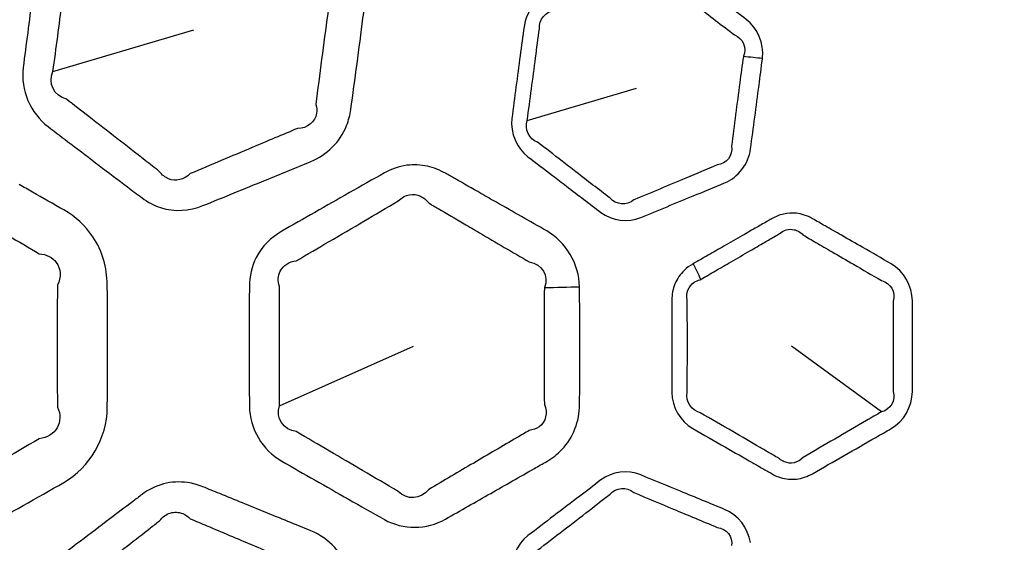
# Model space of a CAD drawing. Units: millimetres. Extents: x 28 to 2161, y -98 to 1160.
# Drawn here: x 252 to 263, y 602 to 608 of the extents above; entities that cross this region are included whole.
import ezdxf

# ---------------------------------------------------------------- set-up
doc = ezdxf.new("R2010")
doc.units = ezdxf.units.MM
doc.header["$LTSCALE"] = 4
doc.layers.add('Visible (ISO)', color=7, linetype='Continuous', lineweight=35)
doc.layers.add('Visible Narrow (ISO)', color=7, linetype='Continuous', lineweight=25)

msp = doc.modelspace()

# ---------------------------------------------------------------- linework, layer by layer
at = {"layer": 'Visible (ISO)'}
for radius in [58.5, 47.815, 47.75]:
    msp.add_circle((281.722, 604.319), radius, dxfattribs=at)
at = {"layer": 'Visible Narrow (ISO)'}
for p, q in [((252.123, 607.516), (253.763, 608)), ((257.646, 606.946), (258.919, 607.322)), ((254.759, 603.625), (256.322, 604.319)), ((261.771, 603.556), (260.722, 604.319))]:
    msp.add_line(p, q, dxfattribs=at)
for radius in [70.8, 58.672, 58.517, 57.7, 57, 50.088, 49.16]:
    msp.add_circle((281.722, 604.319), radius, dxfattribs=at)
for centre, major_axis, ratio, start_param, end_param in [((260.063, 607.721), (0.994, -0.109), 0.015948, 4.815887, 5.043681), ((259.254, 605.294), (-0.504, 0.864), 0.278292, 4.324964, 4.535463), ((257.441, 605.035), (2.5, 0.048), 0.016818, 4.875376, 5.04364)]:
    msp.add_ellipse(centre, major_axis=major_axis, ratio=ratio, start_param=start_param, end_param=end_param, dxfattribs=at)
for points, knots in [([(255.77, 608.435), (255.786, 608.582), (255.762, 608.735), (255.643, 608.97), (255.566, 609.06), (255.475, 609.129), (255.323, 609.245), (255.171, 609.36), (254.868, 609.59), (254.716, 609.705), (254.564, 609.82), (254.507, 609.863), (254.451, 609.906), (254.395, 609.948), (254.345, 609.986), (254.291, 610.018), (254.148, 610.079), (254.055, 610.099), (253.869, 610.1), (253.776, 610.081), (253.689, 610.046), (253.645, 610.028), (253.601, 610.01), (253.456, 609.951), (253.353, 609.91), (253.118, 609.814), (252.985, 609.76), (252.707, 609.647), (252.563, 609.588), (252.416, 609.528), (252.176, 609.429), (251.993, 609.199), (251.958, 608.939), (251.932, 608.75), (251.907, 608.562), (251.846, 608.103), (251.811, 607.832), (251.776, 607.561), (251.743, 607.3), (251.862, 607.029), (252.066, 606.874), (252.154, 606.807), (252.242, 606.74), (252.55, 606.507), (252.77, 606.34), (252.99, 606.173)], [1.139842, 1.139842, 1.139842, 1.139842, 1.1858488, 1.1858488, 1.2219635, 1.2219635, 1.2219635, 1.2821412, 1.2821412, 1.3423239, 1.3423239, 1.3423239, 1.364628, 1.364628, 1.364628, 1.3842716, 1.3842716, 1.4137941, 1.4137941, 1.4433075, 1.4433075, 1.4433075, 1.4581199, 1.4581199, 1.4928565, 1.4928565, 1.5380142, 1.5380142, 1.5873839, 1.5873839, 1.5873839, 1.66826, 1.66826, 1.66826, 1.7268366, 1.7268366, 1.811004, 1.811004, 1.811004, 1.8919006, 1.8919006, 1.8919006, 1.9265497, 1.9265497, 2.0134859, 2.0134859, 2.0134859, 2.0134859]), ([(252.123, 607.516), (252.16, 607.787), (252.196, 608.057), (252.256, 608.516), (252.28, 608.704), (252.304, 608.893), (252.277, 609.034), (252.389, 609.166), (252.54, 609.164), (252.686, 609.225), (252.829, 609.285), (253.106, 609.402), (253.239, 609.458), (253.473, 609.556), (253.574, 609.599), (253.719, 609.661), (253.763, 609.679), (253.806, 609.697), (253.848, 609.731), (253.897, 609.751), (253.997, 609.754), (254.047, 609.738), (254.115, 609.687), (254.138, 609.66), (254.156, 609.628), (254.212, 609.584), (254.267, 609.541), (254.323, 609.497), (254.473, 609.38), (254.624, 609.263), (254.925, 609.03), (255.075, 608.913), (255.226, 608.796), (255.289, 608.78), (255.341, 608.742), (255.407, 608.629), (255.405, 608.548), (255.365, 608.478)], [-1.811004, -1.811004, -1.811004, -1.811004, -1.7268366, -1.7268366, -1.66826, -1.66826, -1.66826, -1.5873839, -1.5873839, -1.5873839, -1.5380142, -1.5380142, -1.4928565, -1.4928565, -1.4581199, -1.4581199, -1.4433075, -1.4433075, -1.4433075, -1.4137941, -1.4137941, -1.3842716, -1.3842716, -1.364628, -1.364628, -1.364628, -1.3423239, -1.3423239, -1.3423239, -1.2821412, -1.2821412, -1.2219635, -1.2219635, -1.2219635, -1.1858488, -1.1858488, -1.139842, -1.139842, -1.139842, -1.139842]), ([(260.385, 607.671), (260.404, 607.843), (260.327, 608.02), (260.194, 608.122), (260.047, 608.234), (259.9, 608.346), (259.754, 608.458), (259.621, 608.559), (259.49, 608.659), (259.356, 608.761), (259.224, 608.861), (259.044, 608.888), (258.891, 608.825), (258.796, 608.786), (258.701, 608.747), (258.372, 608.612), (258.139, 608.516), (257.904, 608.42), (257.75, 608.356), (257.63, 608.207), (257.608, 608.037), (257.593, 607.925), (257.578, 607.812), (257.53, 607.457), (257.499, 607.215), (257.467, 606.97), (257.445, 606.799), (257.523, 606.624), (257.654, 606.523), (257.75, 606.45), (257.845, 606.377), (257.995, 606.263), (258.049, 606.222), (258.102, 606.181)], [0.8642966, 0.8642966, 0.8642966, 0.8642966, 0.9170038, 0.9170038, 0.9170038, 0.9751274, 0.9751274, 0.9751274, 1.0275592, 1.0275592, 1.0275592, 1.0792783, 1.0792783, 1.0792783, 1.1114499, 1.1114499, 1.1908084, 1.1908084, 1.1908084, 1.2427516, 1.2427516, 1.2427516, 1.2772254, 1.2772254, 1.3518603, 1.3518603, 1.3518603, 1.4037422, 1.4037422, 1.4037422, 1.4414828, 1.4414828, 1.4626912, 1.4626912, 1.4626912, 1.4626912]), ([(257.646, 606.946), (257.679, 607.191), (257.711, 607.433), (257.757, 607.789), (257.772, 607.901), (257.787, 608.014), (257.777, 608.119), (257.861, 608.217), (257.967, 608.227), (258.201, 608.324), (258.434, 608.422), (258.763, 608.559), (258.857, 608.598), (258.952, 608.638), (259.039, 608.696), (259.163, 608.674), (259.224, 608.586), (259.357, 608.483), (259.488, 608.382), (259.619, 608.28), (259.766, 608.167), (259.912, 608.054), (260.058, 607.942), (260.157, 607.904), (260.207, 607.789), (260.164, 607.694)], [-1.3518603, -1.3518603, -1.3518603, -1.3518603, -1.2772254, -1.2772254, -1.2427516, -1.2427516, -1.2427516, -1.1908084, -1.1908084, -1.1908084, -1.1114499, -1.1114499, -1.0792783, -1.0792783, -1.0792783, -1.0275592, -1.0275592, -1.0275592, -0.9751274, -0.9751274, -0.9751274, -0.9170038, -0.9170038, -0.9170038, -0.8642966, -0.8642966, -0.8642966, -0.8642966]), ([(255.365, 608.478), (255.364, 608.476), (255.362, 608.474), (255.361, 608.472), (255.348, 608.377), (255.335, 608.283), (255.298, 608.012), (255.274, 607.836), (255.228, 607.484), (255.206, 607.308), (255.185, 607.131), (255.195, 607.097), (255.198, 607.063), (255.179, 606.928), (255.085, 606.852), (254.97, 606.853), (254.795, 606.779), (254.619, 606.706), (254.203, 606.53), (253.962, 606.429), (253.721, 606.327), (253.652, 606.256), (253.552, 606.233), (253.429, 606.283), (253.392, 606.312), (253.365, 606.35), (253.309, 606.394), (253.252, 606.438), (253.196, 606.482)], [-1.139842, -1.139842, -1.139842, -1.139842, -1.1385241, -1.1385241, -1.1385241, -1.1088129, -1.1088129, -1.0535887, -1.0535887, -0.9983696, -0.9983696, -0.9983696, -0.9784304, -0.9784304, -0.9149289, -0.9149289, -0.9149289, -0.8548965, -0.8548965, -0.7722653, -0.7722653, -0.7722653, -0.7191976, -0.7191976, -0.6937136, -0.6937136, -0.6937136, -0.671162, -0.671162, -0.671162, -0.671162]), ([(252.99, 606.173), (253.047, 606.13), (253.104, 606.087), (253.162, 606.044), (253.227, 605.995), (253.3, 605.956), (253.536, 605.881), (253.713, 605.892), (253.869, 605.955), (254.112, 606.054), (254.354, 606.152), (254.772, 606.323), (254.948, 606.395), (255.124, 606.467), (255.311, 606.543), (255.468, 606.697), (255.566, 606.947), (255.582, 607.01), (255.591, 607.074), (255.616, 607.251), (255.64, 607.428), (255.687, 607.782), (255.71, 607.959), (255.745, 608.231), (255.757, 608.326), (255.769, 608.422), (255.769, 608.426), (255.77, 608.43), (255.77, 608.435)], [0.671162, 0.671162, 0.671162, 0.671162, 0.6937136, 0.6937136, 0.6937136, 0.7191976, 0.7191976, 0.7722653, 0.7722653, 0.7722653, 0.8548965, 0.8548965, 0.9149289, 0.9149289, 0.9149289, 0.9784304, 0.9784304, 0.9983696, 0.9983696, 0.9983696, 1.0535887, 1.0535887, 1.1088129, 1.1088129, 1.1385241, 1.1385241, 1.1385241, 1.139842, 1.139842, 1.139842, 1.139842]), ([(258.102, 606.181), (258.236, 606.08), (258.369, 605.978), (258.503, 605.876), (258.634, 605.776), (258.816, 605.756), (258.969, 605.818), (259.172, 605.901), (259.375, 605.985), (259.7, 606.118), (259.822, 606.168), (259.944, 606.219), (260.102, 606.284), (260.223, 606.44), (260.246, 606.615), (260.28, 606.862), (260.312, 607.109), (260.358, 607.457), (260.371, 607.559), (260.384, 607.66), (260.384, 607.664), (260.385, 607.667), (260.385, 607.671)], [0.4875637, 0.4875637, 0.4875637, 0.4875637, 0.5401491, 0.5401491, 0.5401491, 0.5919108, 0.5919108, 0.5919108, 0.6609918, 0.6609918, 0.7025, 0.7025, 0.7025, 0.7562543, 0.7562543, 0.7562543, 0.8320491, 0.8320491, 0.8632474, 0.8632474, 0.8632474, 0.8642966, 0.8642966, 0.8642966, 0.8642966]), ([(260.164, 607.694), (260.163, 607.692), (260.163, 607.69), (260.162, 607.688), (260.148, 607.587), (260.134, 607.486), (260.088, 607.138), (260.056, 606.892), (260.024, 606.646), (260.044, 606.54), (259.966, 606.439), (259.859, 606.428), (259.737, 606.377), (259.615, 606.326), (259.291, 606.191), (259.089, 606.106), (258.886, 606.022), (258.806, 605.953), (258.679, 605.962), (258.61, 606.041), (258.477, 606.144), (258.344, 606.246), (258.212, 606.349)], [-0.8642966, -0.8642966, -0.8642966, -0.8642966, -0.8632474, -0.8632474, -0.8632474, -0.8320491, -0.8320491, -0.7562543, -0.7562543, -0.7562543, -0.7025, -0.7025, -0.7025, -0.6609918, -0.6609918, -0.5919108, -0.5919108, -0.5919108, -0.5401491, -0.5401491, -0.5401491, -0.4875637, -0.4875637, -0.4875637, -0.4875637]), ([(253.196, 606.482), (252.978, 606.652), (252.759, 606.822), (252.454, 607.058), (252.367, 607.126), (252.28, 607.193), (252.136, 607.229), (252.06, 607.386), (252.123, 607.516)], [-2.0134859, -2.0134859, -2.0134859, -2.0134859, -1.9265497, -1.9265497, -1.8919006, -1.8919006, -1.8919006, -1.811004, -1.811004, -1.811004, -1.811004]), ([(258.212, 606.349), (258.158, 606.39), (258.105, 606.432), (257.956, 606.547), (257.86, 606.62), (257.765, 606.693), (257.666, 606.73), (257.609, 606.846), (257.646, 606.946)], [-1.4626912, -1.4626912, -1.4626912, -1.4626912, -1.4414828, -1.4414828, -1.4037422, -1.4037422, -1.4037422, -1.3518603, -1.3518603, -1.3518603, -1.3518603]), ([(251.005, 606.61), (250.792, 606.729), (250.535, 606.768), (250.221, 606.685), (250.145, 606.653), (250.074, 606.614), (249.91, 606.521), (249.746, 606.429), (249.419, 606.244), (249.255, 606.152), (248.999, 606.006), (248.907, 605.954), (248.814, 605.901), (248.645, 605.805), (248.501, 605.66), (248.349, 605.351), (248.316, 605.202), (248.315, 605.054), (248.314, 604.824), (248.313, 604.595), (248.313, 604.106), (248.313, 603.846), (248.315, 603.585), (248.317, 603.343), (248.408, 603.102), (248.643, 602.852), (248.725, 602.788), (248.814, 602.738), (248.992, 602.636), (249.171, 602.535), (249.349, 602.434), (249.59, 602.298), (249.832, 602.161), (250.074, 602.025), (250.359, 601.865), (250.724, 601.871), (251.008, 602.031), (251.107, 602.087), (251.205, 602.142), (251.618, 602.376), (251.932, 602.554), (252.249, 602.734), (252.554, 602.907), (252.752, 603.25), (252.755, 603.603), (252.758, 603.842), (252.759, 604.081), (252.759, 604.558), (252.758, 604.797), (252.755, 605.036), (252.753, 605.232), (252.697, 605.43), (252.501, 605.722), (252.383, 605.829), (252.249, 605.905), (252.127, 605.974), (252.006, 606.043), (251.832, 606.142), (251.78, 606.171), (251.728, 606.201)], [0.862862, 0.862862, 0.862862, 0.862862, 0.939945, 0.939945, 0.965665, 0.965665, 0.965665, 1.025033, 1.025033, 1.084407, 1.084407, 1.118027, 1.118027, 1.118027, 1.179377, 1.179377, 1.225596, 1.225596, 1.225596, 1.297043, 1.297043, 1.37817, 1.37817, 1.37817, 1.453586, 1.453586, 1.485747, 1.485747, 1.485747, 1.550492, 1.550492, 1.550492, 1.638108, 1.638108, 1.638108, 1.741346, 1.741346, 1.741346, 1.777049, 1.777049, 1.891702, 1.891702, 1.891702, 2.002292, 2.002292, 2.002292, 2.077144, 2.077144, 2.151987, 2.151987, 2.151987, 2.213611, 2.213611, 2.262556, 2.262556, 2.262556, 2.306723, 2.306723, 2.325737, 2.325737, 2.325737, 2.325737]), ([(257.107, 606.096), (257.005, 606.154), (256.904, 606.212), (256.766, 606.29), (256.729, 606.311), (256.692, 606.332), (256.628, 606.369), (256.557, 606.397), (256.406, 606.43), (256.324, 606.435), (256.152, 606.412), (256.063, 606.382), (255.982, 606.336), (255.847, 606.26), (255.712, 606.183), (255.441, 606.03), (255.306, 605.953), (255.043, 605.803), (254.915, 605.73), (254.787, 605.657), (254.662, 605.586), (254.556, 605.48), (254.437, 605.248), (254.41, 605.131), (254.41, 605.015), (254.408, 604.748), (254.408, 604.481), (254.408, 604.017), (254.409, 603.821), (254.41, 603.624), (254.411, 603.361), (254.563, 603.109), (254.787, 602.982), (255.046, 602.834), (255.305, 602.687), (255.564, 602.54), (255.703, 602.46), (255.842, 602.382), (255.982, 602.303), (256.2, 602.179), (256.476, 602.184), (256.692, 602.307), (256.869, 602.407), (257.044, 602.507), (257.39, 602.703), (257.559, 602.8), (257.776, 602.924), (257.824, 602.951), (257.872, 602.978), (257.937, 603.016), (257.998, 603.062), (258.181, 603.255), (258.254, 603.447), (258.255, 603.639), (258.257, 603.826), (258.257, 604.013), (258.258, 604.467), (258.257, 604.732), (258.255, 605), (258.255, 605.003), (258.255, 605.007), (258.255, 605.011)], [0.671889, 0.671889, 0.671889, 0.671889, 0.708772, 0.708772, 0.722082, 0.722082, 0.722082, 0.745646, 0.745646, 0.77126, 0.77126, 0.800471, 0.800471, 0.800471, 0.849419, 0.849419, 0.898371, 0.898371, 0.94481, 0.94481, 0.94481, 0.989784, 0.989784, 1.02579, 1.02579, 1.02579, 1.108263, 1.108263, 1.168944, 1.168944, 1.168944, 1.249903, 1.249903, 1.249903, 1.343778, 1.343778, 1.343778, 1.39423, 1.39423, 1.39423, 1.472629, 1.472629, 1.472629, 1.536551, 1.536551, 1.598155, 1.598155, 1.615526, 1.615526, 1.615526, 1.639229, 1.639229, 1.698897, 1.698897, 1.698897, 1.756968, 1.756968, 1.839663, 1.839663, 1.839663, 1.840833, 1.840833, 1.840833, 1.840833]), ([(254.759, 603.625), (254.76, 603.822), (254.76, 604.018), (254.761, 604.48), (254.76, 604.747), (254.759, 605.014), (254.738, 605.074), (254.742, 605.139), (254.804, 605.258), (254.874, 605.304), (254.956, 605.314), (255.084, 605.388), (255.211, 605.463), (255.472, 605.615), (255.607, 605.694), (255.875, 605.851), (256.009, 605.93), (256.143, 606.009), (256.179, 606.048), (256.225, 606.073), (256.317, 606.089), (256.362, 606.084), (256.439, 606.049), (256.473, 606.021), (256.499, 605.986), (256.535, 605.965), (256.572, 605.943), (256.708, 605.863), (256.809, 605.804), (256.91, 605.745)], [-1.1689443, -1.1689443, -1.1689443, -1.1689443, -1.108263, -1.108263, -1.0257897, -1.0257897, -1.0257897, -0.9897843, -0.9897843, -0.9448098, -0.9448098, -0.9448098, -0.8983711, -0.8983711, -0.8494186, -0.8494186, -0.8004711, -0.8004711, -0.8004711, -0.7712596, -0.7712596, -0.7456461, -0.7456461, -0.7220825, -0.7220825, -0.7220825, -0.7087715, -0.7087715, -0.6718891, -0.6718891, -0.6718891, -0.6718891]), ([(258.255, 605.011), (258.249, 605.277), (258.098, 605.532), (257.872, 605.661), (257.677, 605.772), (257.482, 605.883), (257.227, 606.028), (257.167, 606.062), (257.107, 606.096)], [1.8408334, 1.8408334, 1.8408334, 1.8408334, 1.9229519, 1.9229519, 1.9229519, 1.9938479, 1.9938479, 2.0156674, 2.0156674, 2.0156674, 2.0156674]), ([(260.595, 602.791), (260.655, 602.773), (260.718, 602.767), (260.845, 602.781), (260.909, 602.803), (260.967, 602.836), (261.09, 602.906), (261.213, 602.977), (261.459, 603.118), (261.582, 603.188), (261.764, 603.292), (261.823, 603.326), (261.882, 603.36), (262.031, 603.445), (262.13, 603.616), (262.13, 603.792), (262.131, 603.994), (262.131, 604.196), (262.131, 604.547), (262.131, 604.697), (262.13, 604.847), (262.13, 605.023), (262.03, 605.194), (261.882, 605.279), (261.772, 605.342), (261.663, 605.405), (261.471, 605.515), (261.388, 605.562), (261.241, 605.646), (261.178, 605.683), (261.065, 605.747), (261.016, 605.775), (260.967, 605.803), (260.936, 605.821), (260.904, 605.835), (260.871, 605.846), (260.841, 605.855), (260.81, 605.862), (260.73, 605.871), (260.679, 605.868), (260.584, 605.847), (260.54, 605.83), (260.499, 605.806), (260.483, 605.797), (260.467, 605.788), (260.408, 605.754), (260.365, 605.729), (260.265, 605.672), (260.209, 605.64), (260.079, 605.566), (260.006, 605.524), (259.873, 605.448), (259.813, 605.413), (259.695, 605.346), (259.637, 605.313), (259.579, 605.279)], [0.4877733, 0.4877733, 0.4877733, 0.4877733, 0.5074438, 0.5074438, 0.5284088, 0.5284088, 0.5284088, 0.5730489, 0.5730489, 0.6176941, 0.6176941, 0.6390852, 0.6390852, 0.6390852, 0.6928335, 0.6928335, 0.6928335, 0.75439, 0.75439, 0.8000191, 0.8000191, 0.8000191, 0.8537649, 0.8537649, 0.8537649, 0.8935408, 0.8935408, 0.9235711, 0.9235711, 0.9466713, 0.9466713, 0.9644407, 0.9644407, 0.9644407, 0.9755465, 0.9755465, 0.9755465, 0.9854343, 0.9854343, 1.0012546, 1.0012546, 1.0161189, 1.0161189, 1.0161189, 1.0218211, 1.0218211, 1.0374702, 1.0374702, 1.057814, 1.057814, 1.084261, 1.084261, 1.105983, 1.105983, 1.1268585, 1.1268585, 1.1268585, 1.1268585]), ([(256.91, 605.745), (256.969, 605.71), (257.029, 605.675), (257.282, 605.526), (257.475, 605.413), (257.669, 605.3), (257.817, 605.281), (257.903, 605.136), (257.848, 605.001)], [-2.0156674, -2.0156674, -2.0156674, -2.0156674, -1.9938479, -1.9938479, -1.9229519, -1.9229519, -1.9229519, -1.8408334, -1.8408334, -1.8408334, -1.8408334]), ([(251.447, 605.699), (251.498, 605.668), (251.55, 605.638), (251.722, 605.537), (251.842, 605.466), (251.963, 605.396), (252.046, 605.389), (252.118, 605.352), (252.215, 605.223), (252.221, 605.122), (252.176, 605.029), (252.172, 604.792), (252.171, 604.556), (252.171, 604.083), (252.172, 603.846), (252.176, 603.61), (252.257, 603.444), (252.153, 603.259), (251.963, 603.243), (251.649, 603.059), (251.338, 602.877), (250.93, 602.635), (250.833, 602.578), (250.736, 602.52), (250.631, 602.369), (250.421, 602.357), (250.305, 602.491)], [-2.3257374, -2.3257374, -2.3257374, -2.3257374, -2.3067233, -2.3067233, -2.2625557, -2.2625557, -2.2625557, -2.2136112, -2.2136112, -2.1519869, -2.1519869, -2.1519869, -2.0771443, -2.0771443, -2.0022918, -2.0022918, -2.0022918, -1.8917023, -1.8917023, -1.8917023, -1.7770495, -1.7770495, -1.7413464, -1.7413464, -1.7413464, -1.6381079, -1.6381079, -1.6381079, -1.6381079]), ([(259.667, 605.097), (259.725, 605.13), (259.782, 605.164), (259.899, 605.232), (259.959, 605.267), (260.092, 605.344), (260.165, 605.386), (260.294, 605.461), (260.35, 605.494), (260.45, 605.552), (260.493, 605.577), (260.552, 605.611), (260.567, 605.62), (260.583, 605.63), (260.606, 605.65), (260.632, 605.664), (260.691, 605.681), (260.723, 605.682), (260.772, 605.671), (260.79, 605.665), (260.807, 605.655), (260.827, 605.644), (260.844, 605.63), (260.859, 605.613), (260.908, 605.585), (260.957, 605.556), (261.069, 605.491), (261.132, 605.454), (261.278, 605.369), (261.361, 605.321), (261.552, 605.21), (261.662, 605.146), (261.771, 605.083), (261.876, 605.058), (261.94, 604.947), (261.907, 604.845), (261.906, 604.696), (261.905, 604.547), (261.905, 604.196), (261.906, 603.995), (261.907, 603.794), (261.94, 603.692), (261.876, 603.581), (261.771, 603.556)], [-1.1268585, -1.1268585, -1.1268585, -1.1268585, -1.105983, -1.105983, -1.084261, -1.084261, -1.057814, -1.057814, -1.0374702, -1.0374702, -1.0218211, -1.0218211, -1.0161189, -1.0161189, -1.0161189, -1.0012546, -1.0012546, -0.9854343, -0.9854343, -0.9755465, -0.9755465, -0.9755465, -0.9644407, -0.9644407, -0.9644407, -0.9466713, -0.9466713, -0.9235711, -0.9235711, -0.8935408, -0.8935408, -0.8537649, -0.8537649, -0.8537649, -0.8000191, -0.8000191, -0.8000191, -0.75439, -0.75439, -0.6928335, -0.6928335, -0.6928335, -0.6390852, -0.6390852, -0.6390852, -0.6390852]), ([(259.579, 605.279), (259.577, 605.278), (259.575, 605.277), (259.572, 605.275), (259.537, 605.255), (259.503, 605.23), (259.428, 605.158), (259.391, 605.104), (259.341, 604.987), (259.329, 604.922), (259.329, 604.858), (259.329, 604.825), (259.328, 604.793), (259.328, 604.684), (259.328, 604.608), (259.328, 604.434), (259.328, 604.335), (259.328, 604.085), (259.328, 603.933), (259.329, 603.781), (259.329, 603.61), (259.429, 603.446), (259.572, 603.363), (259.699, 603.291), (259.826, 603.218), (260.059, 603.084), (260.165, 603.024), (260.309, 602.941), (260.347, 602.919), (260.404, 602.887), (260.423, 602.876), (260.461, 602.854), (260.48, 602.844), (260.529, 602.815), (260.562, 602.801), (260.595, 602.791)], [1.1268585, 1.1268585, 1.1268585, 1.1268585, 1.1277001, 1.1277001, 1.1277001, 1.1405512, 1.1405512, 1.1601141, 1.1601141, 1.1796689, 1.1796689, 1.1796689, 1.1895692, 1.1895692, 1.2126752, 1.2126752, 1.242713, 1.242713, 1.2889213, 1.2889213, 1.2889213, 1.3407928, 1.3407928, 1.3407928, 1.3866605, 1.3866605, 1.4249901, 1.4249901, 1.4386806, 1.4386806, 1.4455258, 1.4455258, 1.452371, 1.452371, 1.4633198, 1.4633198, 1.4633198, 1.4633198]), ([(260.639, 602.974), (260.619, 602.983), (260.6, 602.994), (260.573, 603.018), (260.545, 603.031), (260.507, 603.053), (260.489, 603.064), (260.432, 603.097), (260.394, 603.119), (260.251, 603.203), (260.145, 603.264), (259.913, 603.399), (259.786, 603.473), (259.66, 603.546), (259.557, 603.569), (259.486, 603.678), (259.509, 603.781), (259.509, 603.933), (259.51, 604.085), (259.51, 604.335), (259.51, 604.434), (259.51, 604.609), (259.509, 604.684), (259.509, 604.793), (259.509, 604.825), (259.509, 604.858), (259.5, 604.897), (259.503, 604.937), (259.532, 605.009), (259.557, 605.041), (259.61, 605.077), (259.634, 605.087), (259.66, 605.093), (259.662, 605.094), (259.664, 605.096), (259.667, 605.097)], [-1.4633198, -1.4633198, -1.4633198, -1.4633198, -1.452371, -1.452371, -1.4455258, -1.4455258, -1.4386806, -1.4386806, -1.4249901, -1.4249901, -1.3866605, -1.3866605, -1.3407928, -1.3407928, -1.3407928, -1.2889213, -1.2889213, -1.2889213, -1.242713, -1.242713, -1.2126752, -1.2126752, -1.1895692, -1.1895692, -1.1796689, -1.1796689, -1.1796689, -1.1601141, -1.1601141, -1.1405512, -1.1405512, -1.1277001, -1.1277001, -1.1277001, -1.1268585, -1.1268585, -1.1268585, -1.1268585]), ([(257.848, 605.001), (257.847, 605), (257.846, 604.998), (257.845, 604.996), (257.842, 604.73), (257.841, 604.466), (257.842, 604.015), (257.843, 603.829), (257.845, 603.643), (257.888, 603.546), (257.862, 603.439), (257.751, 603.359), (257.712, 603.344), (257.669, 603.339), (257.621, 603.311), (257.574, 603.283), (257.358, 603.157), (257.19, 603.059), (256.848, 602.858), (256.674, 602.755), (256.499, 602.653), (256.411, 602.535), (256.241, 602.525), (256.143, 602.63), (256.004, 602.711), (255.866, 602.792), (255.728, 602.873), (255.471, 603.024), (255.214, 603.175), (254.956, 603.325), (254.808, 603.342), (254.713, 603.488), (254.759, 603.625)], [-1.8408334, -1.8408334, -1.8408334, -1.8408334, -1.8396627, -1.8396627, -1.8396627, -1.756968, -1.756968, -1.6988965, -1.6988965, -1.6988965, -1.6392293, -1.6392293, -1.615526, -1.615526, -1.615526, -1.598155, -1.598155, -1.5365511, -1.5365511, -1.4726285, -1.4726285, -1.4726285, -1.3942301, -1.3942301, -1.3942301, -1.3437783, -1.3437783, -1.3437783, -1.2499034, -1.2499034, -1.2499034, -1.1689443, -1.1689443, -1.1689443, -1.1689443]), ([(261.771, 603.556), (261.712, 603.522), (261.653, 603.488), (261.472, 603.382), (261.349, 603.311), (261.104, 603.168), (260.982, 603.097), (260.859, 603.026), (260.831, 602.994), (260.793, 602.972), (260.715, 602.955), (260.675, 602.959), (260.639, 602.974)], [-0.6390852, -0.6390852, -0.6390852, -0.6390852, -0.6176941, -0.6176941, -0.5730489, -0.5730489, -0.5284088, -0.5284088, -0.5284088, -0.5074438, -0.5074438, -0.4877733, -0.4877733, -0.4877733, -0.4877733]), ([(260.245, 602.034), (260.218, 602.205), (260.099, 602.356), (259.944, 602.42), (259.773, 602.491), (259.602, 602.561), (259.431, 602.631), (259.277, 602.694), (259.124, 602.757), (258.969, 602.821), (258.815, 602.884), (258.634, 602.863), (258.503, 602.763), (258.421, 602.7), (258.34, 602.638), (258.056, 602.423), (257.856, 602.27), (257.654, 602.115), (257.522, 602.014), (257.445, 601.839), (257.467, 601.669), (257.482, 601.557), (257.496, 601.444), (257.543, 601.088), (257.575, 600.847), (257.608, 600.602), (257.63, 600.431), (257.751, 600.282), (257.904, 600.219), (258.015, 600.173), (258.126, 600.128), (258.3, 600.056), (258.363, 600.03), (258.425, 600.005)], [0.8642966, 0.8642966, 0.8642966, 0.8642966, 0.9170038, 0.9170038, 0.9170038, 0.9751274, 0.9751274, 0.9751274, 1.0275592, 1.0275592, 1.0275592, 1.0792783, 1.0792783, 1.0792783, 1.1114499, 1.1114499, 1.1908084, 1.1908084, 1.1908084, 1.2427516, 1.2427516, 1.2427516, 1.2772254, 1.2772254, 1.3518603, 1.3518603, 1.3518603, 1.4037422, 1.4037422, 1.4037422, 1.4414828, 1.4414828, 1.4626912, 1.4626912, 1.4626912, 1.4626912]), ([(255.589, 601.577), (255.567, 601.725), (255.503, 601.866), (255.328, 602.062), (255.23, 602.129), (255.124, 602.172), (254.948, 602.244), (254.771, 602.316), (254.418, 602.46), (254.242, 602.532), (254.065, 602.604), (254, 602.63), (253.934, 602.657), (253.869, 602.684), (253.811, 602.707), (253.751, 602.724), (253.597, 602.746), (253.502, 602.741), (253.322, 602.694), (253.237, 602.652), (253.162, 602.595), (253.124, 602.567), (253.087, 602.538), (252.961, 602.443), (252.873, 602.377), (252.67, 602.224), (252.556, 602.137), (252.317, 601.955), (252.193, 601.861), (252.066, 601.765), (251.86, 601.608), (251.743, 601.338), (251.776, 601.078), (251.8, 600.889), (251.825, 600.701), (251.885, 600.241), (251.921, 599.971), (251.958, 599.7), (251.993, 599.439), (252.178, 599.208), (252.416, 599.111), (252.518, 599.069), (252.62, 599.028), (252.977, 598.882), (253.233, 598.778), (253.489, 598.674)], [1.139842, 1.139842, 1.139842, 1.139842, 1.1858488, 1.1858488, 1.2219635, 1.2219635, 1.2219635, 1.2821412, 1.2821412, 1.3423239, 1.3423239, 1.3423239, 1.364628, 1.364628, 1.364628, 1.3842716, 1.3842716, 1.4137941, 1.4137941, 1.4433075, 1.4433075, 1.4433075, 1.4581199, 1.4581199, 1.4928565, 1.4928565, 1.5380142, 1.5380142, 1.5873839, 1.5873839, 1.5873839, 1.66826, 1.66826, 1.66826, 1.7268366, 1.7268366, 1.811004, 1.811004, 1.811004, 1.8919006, 1.8919006, 1.8919006, 1.9265497, 1.9265497, 2.0134859, 2.0134859, 2.0134859, 2.0134859]), ([(257.787, 600.625), (257.755, 600.871), (257.723, 601.112), (257.676, 601.468), (257.661, 601.581), (257.646, 601.693), (257.61, 601.792), (257.666, 601.909), (257.765, 601.945), (257.966, 602.1), (258.166, 602.254), (258.448, 602.472), (258.529, 602.535), (258.61, 602.598), (258.679, 602.677), (258.805, 602.687), (258.886, 602.617), (259.041, 602.552), (259.194, 602.489), (259.347, 602.424), (259.518, 602.353), (259.688, 602.282), (259.859, 602.211), (259.964, 602.2), (260.042, 602.102), (260.026, 601.999)], [-1.3518603, -1.3518603, -1.3518603, -1.3518603, -1.2772254, -1.2772254, -1.2427516, -1.2427516, -1.2427516, -1.1908084, -1.1908084, -1.1908084, -1.1114499, -1.1114499, -1.0792783, -1.0792783, -1.0792783, -1.0275592, -1.0275592, -1.0275592, -0.9751274, -0.9751274, -0.9751274, -0.9170038, -0.9170038, -0.9170038, -0.8642966, -0.8642966, -0.8642966, -0.8642966]), ([(252.304, 599.746), (252.27, 600.018), (252.235, 600.288), (252.174, 600.746), (252.148, 600.935), (252.123, 601.123), (252.06, 601.252), (252.134, 601.409), (252.28, 601.446), (252.405, 601.543), (252.529, 601.638), (252.766, 601.822), (252.879, 601.91), (253.08, 602.066), (253.167, 602.134), (253.291, 602.231), (253.328, 602.26), (253.365, 602.289), (253.397, 602.332), (253.44, 602.364), (253.535, 602.393), (253.587, 602.391), (253.666, 602.359), (253.696, 602.338), (253.721, 602.312), (253.786, 602.285), (253.851, 602.257), (253.916, 602.23), (254.092, 602.155), (254.267, 602.081), (254.619, 601.933), (254.794, 601.86), (254.97, 601.786), (255.036, 601.786), (255.095, 601.764), (255.188, 601.672), (255.207, 601.593), (255.187, 601.514)], [-1.811004, -1.811004, -1.811004, -1.811004, -1.7268366, -1.7268366, -1.66826, -1.66826, -1.66826, -1.5873839, -1.5873839, -1.5873839, -1.5380142, -1.5380142, -1.4928565, -1.4928565, -1.4581199, -1.4581199, -1.4433075, -1.4433075, -1.4433075, -1.4137941, -1.4137941, -1.3842716, -1.3842716, -1.364628, -1.364628, -1.364628, -1.3423239, -1.3423239, -1.3423239, -1.2821412, -1.2821412, -1.2219635, -1.2219635, -1.2219635, -1.1858488, -1.1858488, -1.139842, -1.139842, -1.139842, -1.139842])]:
    msp.add_open_spline(points, degree=3, knots=knots, dxfattribs=at)

doc.saveas('drawing.dxf')
